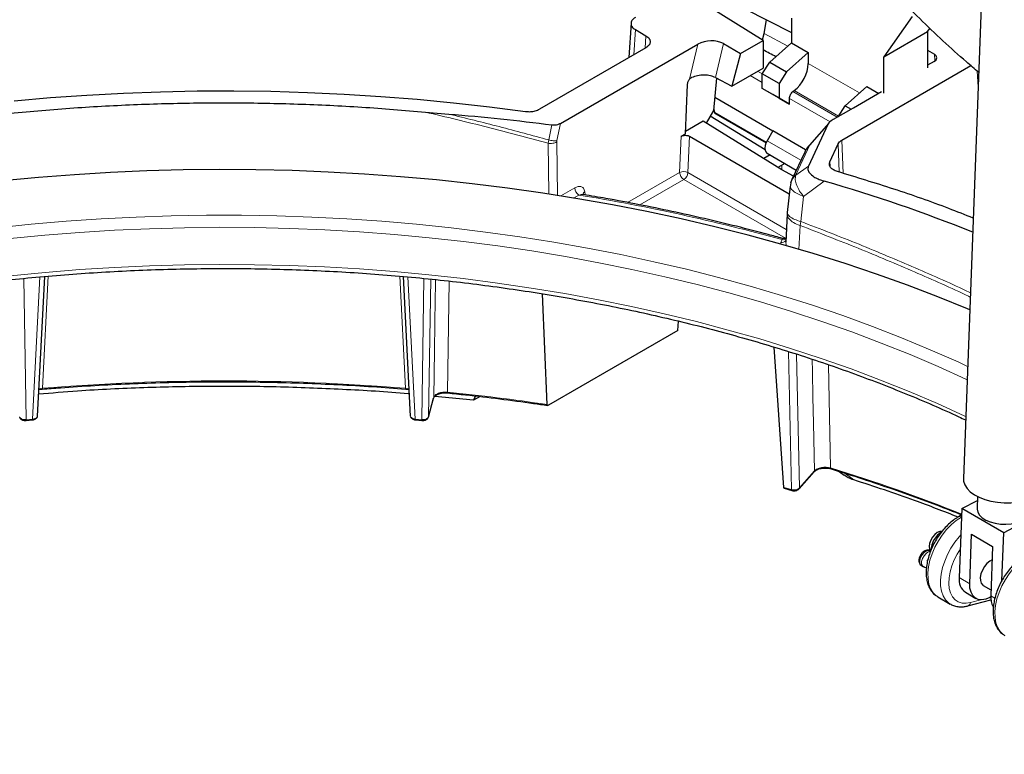
# Model space of a CAD drawing. Units: millimetres. Extents: x 0 to 420, y 0 to 381.
# Drawn here: x 336 to 369, y 127 to 152 of the extents above; entities that cross this region are included whole.
import ezdxf

# ---------------------------------------------------------------- set-up
doc = ezdxf.new("R2010")
doc.units = ezdxf.units.MM

msp = doc.modelspace()

# ---------------------------------------------------------------- linework, layer by layer
at = {"color": 7, "linetype": 'Continuous', "lineweight": 25}
for p, q in [((368.418701, 162.64296), (367.436174, 136.461494)), ((360.677978, 151.256633), (358.828315, 152.401695)), ((360.048091, 152.324301), (361.631633, 151.51918)), ((361.631633, 152.002436), (361.631633, 151.169017)), ((365.703075, 152.062414), (364.742903, 150.696262)), ((356.210368, 151.845636), (356.139719, 150.677523)), ((360.708757, 151.491), (360.787075, 151.948579)), ((366.227827, 151.553491), (366.308208, 151.667858)), ((356.355719, 151.619123), (356.709918, 151.414648)), ((360.653224, 151.271957), (360.708757, 151.491)), ((364.742903, 150.696262), (366.227827, 151.553491)), ((366.227827, 151.553491), (366.227827, 150.32868)), ((356.709918, 151.006692), (353.116711, 148.932378)), ((353.831482, 148.454554), (358.467621, 151.13094)), ((359.333179, 151.146323), (359.910038, 150.81331)), ((359.910038, 150.81331), (360.677978, 151.256633)), ((360.677978, 151.256633), (360.677978, 150.323314)), ((361.631633, 151.169017), (360.894493, 150.51539)), ((361.631633, 151.169017), (362.197319, 150.842454)), ((359.910038, 150.81331), (359.615864, 149.710169)), ((362.197319, 150.842454), (361.460178, 150.188827)), ((362.197319, 150.842454), (362.197319, 150.480228)), ((364.742903, 149.471451), (364.742903, 150.696262)), ((366.227827, 150.929785), (366.457155, 150.787817)), ((359.615864, 149.710169), (360.677978, 150.323314)), ((360.641684, 150.124485), (360.894493, 150.51539)), ((360.894493, 150.51539), (361.460178, 150.188827)), ((363.33242, 147.890561), (367.685232, 150.403386)), ((366.449885, 150.547389), (366.227827, 150.419198)), ((359.092295, 149.983984), (358.998005, 148.893605)), ((359.060934, 150.000385), (359.615864, 149.710169)), ((361.207369, 149.797921), (360.641684, 150.124485)), ((360.641684, 149.63456), (360.641684, 150.124485)), ((361.460178, 150.188827), (361.207369, 149.797921)), ((358.045029, 148.098316), (358.116645, 149.767788)), ((361.207369, 149.797921), (361.207369, 149.307997)), ((364.177218, 149.699482), (363.440077, 149.045856)), ((364.177218, 149.699482), (364.579163, 149.467444)), ((359.0363, 149.336451), (360.995237, 148.205581)), ((361.207369, 149.307997), (360.641684, 149.63456)), ((360.995237, 149.430392), (360.641684, 149.63456)), ((361.560923, 149.103829), (360.995237, 149.430392)), ((361.675827, 149.525153), (361.718662, 149.55845)), ((364.664503, 149.51671), (363.717754, 148.970164)), ((361.207369, 149.307997), (361.560923, 149.103829)), ((361.560923, 149.103829), (361.560923, 149.298408)), ((363.200538, 148.675468), (363.440077, 149.045856)), ((363.440077, 149.045856), (363.641107, 148.929804)), ((349.263245, 148.835312), (350.054485, 148.767659)), ((358.998005, 148.893605), (358.750629, 148.465138)), ((358.888068, 148.703188), (360.734742, 147.576162)), ((358.987369, 148.875183), (359.015185, 148.902932)), ((359.037583, 148.819332), (359.002806, 148.949132)), ((359.070533, 148.772457), (360.769645, 147.791581)), ((363.714387, 148.972107), (363.034945, 148.579873)), ((358.648524, 148.528348), (358.04862, 148.18203)), ((361.305682, 146.883394), (358.648524, 148.528348)), ((362.851979, 148.414889), (362.201276, 147.012972)), ((362.885351, 148.46397), (362.233774, 147.720048)), ((357.903499, 148.016613), (358.045029, 148.098316)), ((358.186106, 148.016874), (361.554777, 146.072182)), ((360.995237, 148.205581), (360.805213, 147.866102)), ((362.10664, 147.563981), (360.995237, 148.205581)), ((362.923241, 147.158321), (363.203089, 147.761244)), ((360.907284, 147.387958), (360.691686, 147.263497)), ((360.809457, 147.444433), (361.792572, 146.876892)), ((362.075209, 147.485825), (361.643883, 146.556548)), ((361.402339, 147.102169), (361.169454, 146.967727)), ((361.697649, 146.672386), (361.305682, 146.883394)), ((361.584656, 146.335285), (361.483407, 145.443726)), ((361.604315, 146.448975), (361.586749, 146.312636)), ((361.595988, 146.31534), (361.5933, 146.334588)), ((361.645755, 146.560509), (361.600927, 146.436134)), ((361.480472, 145.402317), (361.433166, 144.437635)), ((361.488268, 145.442615), (361.480517, 145.397256)), ((361.433795, 144.454135), (361.436138, 144.437675)), ((336.16787, 138.569675), (336.410299, 143.283568)), ((348.512282, 143.283368), (348.754699, 138.569726)), ((353.206872, 142.698872), (353.365257, 138.959166)), ((357.791393, 141.456772), (357.810744, 141.776716)), ((357.791393, 141.456772), (353.427816, 138.937733)), ((361.374205, 136.158803), (361.03856, 140.898084)), ((336.213687, 139.460567), (336.323477, 139.478561)), ((348.599112, 139.478554), (348.708885, 139.460552)), ((350.014317, 139.349108), (350.013756, 139.349273)), ((349.367225, 138.535187), (349.54343, 139.177429)), ((350.894591, 139.101127), (349.578647, 139.229261)), ((350.955226, 139.245899), (350.894591, 139.101127)), ((351.113186, 139.227319), (350.894591, 139.101127)), ((335.776873, 138.418975), (335.994908, 138.438911)), ((335.994908, 138.438911), (335.995567, 138.439149)), ((348.927664, 138.438911), (348.927005, 138.439149)), ((348.927664, 138.438911), (349.145698, 138.418975)), ((361.884566, 136.108583), (362.395934, 136.687958)), ((363.237434, 136.69908), (363.403271, 136.571027)), ((361.384355, 136.129756), (361.640737, 136.054344)), ((367.384119, 135.44496), (367.908736, 135.720981)), ((367.913656, 135.852093), (367.898273, 135.442178)), ((367.384119, 135.44496), (367.296505, 133.110307)), ((368.798333, 134.628552), (367.384119, 135.44496)), ((370.211161, 135.371894), (368.798333, 134.628552)), ((367.376012, 135.22893), (367.266531, 135.165729)), ((366.716249, 134.679627), (366.646806, 134.670158)), ((367.650059, 132.906205), (367.71264, 134.573814)), ((367.71264, 134.573814), (368.419747, 134.16561)), ((368.73774, 133.013936), (368.798333, 134.628552)), ((366.340952, 134.038132), (366.229218, 134.040642)), ((366.295814, 134.062156), (366.305311, 134.038933)), ((368.419747, 134.16561), (368.357165, 132.498001)), ((366.020514, 133.515954), (366.082032, 133.480441)), ((368.106493, 132.844852), (368.36459, 132.695855)), ((366.566588, 132.463683), (366.990852, 132.218761)), ((367.50296, 132.615929), (367.856513, 132.411827)), ((367.586019, 132.159053), (368.361569, 132.366555)), ((366.990852, 132.218761), (366.979799, 132.225321))]:
    msp.add_line(p, q, dxfattribs=at)
at = {"color": 8, "linetype": 'Continuous', "lineweight": 18}
for p, q in [((356.355719, 151.619123), (356.304524, 150.772663)), ((356.684352, 150.991933), (356.709918, 151.414648)), ((360.708757, 151.491), (361.503801, 151.055668)), ((358.189127, 149.946075), (358.467621, 151.13094)), ((359.333179, 151.146323), (359.060934, 150.000385)), ((366.470648, 150.560683), (366.457155, 150.787817)), ((362.197319, 150.480228), (363.929795, 149.480091)), ((360.641684, 149.829073), (360.23176, 150.065718)), ((360.641684, 150.122152), (360.4856, 150.212257)), ((367.93236, 149.683412), (367.899945, 150.219359)), ((363.174111, 148.660212), (361.675827, 149.525153)), ((361.718662, 149.55845), (363.213494, 148.695502)), ((362.930541, 148.507744), (361.560923, 149.298408)), ((360.779087, 147.813984), (359.037583, 148.819332)), ((353.540076, 148.403791), (353.429791, 147.895154)), ((353.831482, 148.454554), (353.704577, 147.872182)), ((362.851979, 148.414889), (362.247622, 147.72488)), ((357.8512, 146.797453), (357.903499, 148.016613)), ((358.133419, 146.788658), (358.186106, 148.016874)), ((353.410878, 147.779733), (353.429789, 147.895151)), ((353.435598, 146.061567), (353.410881, 147.779738)), ((353.699649, 147.825807), (353.704577, 147.872182)), ((353.699649, 147.825807), (353.72586, 146.018581)), ((361.946033, 147.207521), (360.805213, 147.866102)), ((362.247622, 147.72488), (361.778341, 146.713827)), ((362.247622, 147.72488), (362.113074, 147.552633)), ((363.203089, 147.761244), (363.239191, 146.807689)), ((363.33242, 147.890561), (363.37502, 146.765361)), ((361.305473, 147.046249), (361.305298, 146.883631)), ((362.201276, 147.012972), (361.772706, 146.698511)), ((362.923241, 147.158321), (362.933286, 147.002846)), ((356.089678, 145.780547), (357.8512, 146.797453)), ((358.133419, 146.788658), (361.454441, 144.871472)), ((361.772706, 146.698511), (361.778341, 146.713827)), ((356.508668, 145.701634), (357.992535, 146.558253)), ((361.430052, 144.573817), (357.992535, 146.558253)), ((362.737421, 146.502385), (362.040285, 145.980338)), ((353.838454, 146.002034), (354.308293, 146.273266)), ((354.272007, 145.931528), (354.449628, 146.034067)), ((354.645311, 146.147493), (354.656343, 146.03791)), ((362.040285, 145.980338), (361.944371, 145.138563)), ((361.916985, 145.004455), (361.877516, 144.189491)), ((361.944371, 145.138563), (361.916986, 145.004455)), ((361.257257, 144.369152), (361.267376, 144.43343)), ((361.310959, 144.527329), (361.267376, 144.43343)), ((361.436138, 144.437675), (361.44863, 144.349898)), ((361.44863, 144.349898), (361.440632, 144.316037)), ((361.44863, 144.349898), (361.464427, 144.309145)), ((335.782056, 138.447509), (335.706027, 143.219403)), ((336.00009, 138.467445), (336.247012, 143.268691)), ((336.327792, 139.506963), (336.524262, 143.293951)), ((348.59478, 139.506963), (348.398332, 143.293489)), ((348.922481, 138.467445), (348.67555, 143.268867)), ((349.140515, 138.447509), (349.21653, 143.218483)), ((349.369064, 138.547421), (349.443106, 143.194577)), ((350.069402, 143.128498), (350.008623, 139.377691)), ((361.627131, 136.084406), (361.527196, 140.747646)), ((361.895844, 136.138852), (361.798911, 140.662038)), ((362.950669, 136.814198), (362.875973, 140.303335)), ((336.327792, 139.506963), (336.214879, 139.483728)), ((348.707692, 139.48375), (348.59478, 139.506963)), ((349.545269, 139.189663), (349.369064, 138.547421)), ((349.54343, 139.177429), (349.545269, 139.189663)), ((336.00009, 138.467445), (335.782056, 138.447509)), ((349.140515, 138.447509), (348.922481, 138.467445)), ((362.407211, 136.718227), (361.895844, 136.138852)), ((363.447393, 136.633701), (363.730336, 136.413047)), ((361.627131, 136.084406), (361.374205, 136.158803)), ((367.373418, 135.159807), (367.366523, 135.155827)), ((367.373126, 135.152016), (367.366523, 135.155827)), ((366.260018, 134.031815), (366.321537, 133.996302)), ((366.260018, 134.031815), (366.337796, 134.030068)), ((366.224229, 133.67449), (366.205467, 133.68532)), ((367.296505, 133.110307), (367.650059, 132.906205)), ((367.675747, 132.270617), (368.029003, 132.365132)), ((368.326356, 132.44469), (368.356513, 132.452759)), ((368.357165, 132.498001), (368.498658, 132.416319))]:
    msp.add_line(p, q, dxfattribs=at)
at = {"color": 7, "linetype": 'Continuous', "lineweight": 25, "flags": 128}
for points in [[(335.371898, 149.217728), (336.601008, 149.324418), (337.834892, 149.410816), (339.072545, 149.476851), (340.312957, 149.52247), (341.55512, 149.547635), (342.79802, 149.552326), (344.040647, 149.53654), (345.281987, 149.500289), (346.521029, 149.443602), (347.756764, 149.366526), (348.988186, 149.269124), (350.214292, 149.151475), (351.434082, 149.013674), (352.646564, 148.855835)], [(360.805213, 147.866102), (360.766619, 147.783827), (360.741896, 147.700485), (360.732544, 147.621133), (360.73913, 147.550586), (360.761254, 147.493123), (360.797575, 147.452231), (360.809457, 147.444433)], [(367.649811, 142.154315), (367.569647, 142.187969), (366.566452, 142.595548), (365.543417, 142.986347), (364.501383, 143.360043), (363.441209, 143.716329), (362.363766, 144.054911), (361.269943, 144.375511), (360.160638, 144.677865), (359.036765, 144.961725), (357.899249, 145.226856), (356.749027, 145.47304), (355.587045, 145.700075), (354.414259, 145.907773), (353.231635, 146.095964), (352.040146, 146.264494), (350.840773, 146.413222), (349.634503, 146.542028), (348.422328, 146.650804), (347.205248, 146.739461), (345.984262, 146.807927), (344.760377, 146.856144), (343.5346, 146.884074), (342.307939, 146.891693), (341.081405, 146.878995), (339.856006, 146.84599), (338.632752, 146.792707), (337.412648, 146.719187), (336.196701, 146.625492), (334.985909, 146.5117)], [(367.436174, 136.461494), (367.443031, 136.367369), (367.483732, 136.244108), (367.559436, 136.125119), (367.66818, 136.013481), (367.80715, 135.912087), (367.972745, 135.823562), (368.160677, 135.7502), (368.366079, 135.6939), (368.58363, 135.656121), (368.807696, 135.637841), (369.032475, 135.639533), (369.252144, 135.661153), (369.461014, 135.702143), (369.653675, 135.761439), (369.825138, 135.837507)], [(367.898273, 135.442178), (367.898381, 135.419096), (367.921465, 135.318885), (367.980419, 135.22234), (368.072831, 135.133413), (368.194916, 135.055745), (368.341677, 134.992516), (368.507106, 134.946314), (368.684428, 134.919032), (368.866386, 134.911785), (369.045529, 134.924871), (369.214524, 134.957754), (369.366451, 135.009087), (369.495091, 135.076769), (369.595177, 135.15803), (369.662613, 135.249542), (369.694636, 135.347558), (369.697007, 135.374676)], [(366.646806, 134.670158), (366.633838, 134.66796), (366.549815, 134.634822), (366.465792, 134.570949), (366.389994, 134.482593), (366.32984, 134.378404), (366.291219, 134.26858), (366.277911, 134.163871), (366.291219, 134.074527), (366.295814, 134.062156)], [(368.402622, 133.709295), (368.323877, 133.665591), (368.230105, 133.586226), (368.145704, 133.483993), (368.076936, 133.366473), (368.028899, 133.242383), (368.005157, 133.120924), (368.00747, 133.011106), (368.035668, 132.921073), (368.087658, 132.857503), (368.106493, 132.844852)], [(368.356473, 132.461335), (368.325182, 132.444071), (368.187969, 132.387583), (368.057231, 132.365309), (367.937993, 132.378103), (367.834837, 132.425476), (367.751727, 132.505606), (367.691857, 132.615414), (367.657528, 132.750679), (367.650059, 132.906205)]]:
    msp.add_lwpolyline(points, dxfattribs=at)
at = {"color": 8, "linetype": 'Continuous', "lineweight": 18, "flags": 128}
for points in [[(367.578252, 140.247478), (367.258846, 140.394143), (366.314401, 140.810367), (365.349005, 141.210252), (364.363507, 141.593446), (363.358771, 141.959613), (362.33568, 142.30843), (361.295133, 142.639593), (360.238044, 142.95281), (359.165341, 143.247806), (358.077966, 143.524321), (356.976875, 143.782113), (355.863034, 144.020956), (354.737423, 144.24064), (353.601029, 144.440971), (352.45485, 144.621774), (351.299894, 144.78289), (350.137174, 144.924177), (348.967713, 145.045512), (347.792537, 145.146788), (346.612678, 145.227915), (345.429173, 145.288823), (344.243062, 145.329458), (343.055385, 145.349785), (341.867187, 145.349785), (340.67951, 145.329458), (339.493398, 145.288823), (338.309893, 145.227915), (337.130035, 145.146788), (335.954858, 145.045512), (334.785397, 144.924177)], [(367.561325, 139.796411), (367.518847, 139.816317), (366.587368, 140.239095), (365.634498, 140.645676), (364.661081, 141.035698), (363.66798, 141.408816), (362.656075, 141.7647), (361.626265, 142.103033), (360.579461, 142.423515), (359.516593, 142.725863), (358.438602, 143.009809), (357.346444, 143.2751), (356.241088, 143.521501), (355.123514, 143.748794), (353.994713, 143.956778), (352.855685, 144.145268), (351.707441, 144.314096), (350.550999, 144.463114), (349.387384, 144.592188), (348.217627, 144.701205), (347.042767, 144.790068), (345.863844, 144.858698), (344.681904, 144.907035), (343.497996, 144.935034), (342.313168, 144.942673), (341.128471, 144.929943), (339.944957, 144.896856), (338.763673, 144.843441), (337.585668, 144.769747), (336.411986, 144.675837), (335.243668, 144.561796)], [(367.514719, 138.554499), (367.485862, 138.568015), (366.55561, 138.990237), (365.603994, 139.396282), (364.631858, 139.785791), (363.640064, 140.158418), (362.629492, 140.513833), (361.601037, 140.851721), (360.555611, 141.171781), (359.494142, 141.473731), (358.41757, 141.757303), (357.32685, 142.022245), (356.222949, 142.268322), (355.106846, 142.495316), (353.979531, 142.703026), (352.842002, 142.891267), (351.69527, 143.059873), (350.54035, 143.208695), (349.378266, 143.3376), (348.21005, 143.446473), (347.036736, 143.535219), (345.859365, 143.603759), (344.678981, 143.652032), (343.496631, 143.679994), (342.313363, 143.687623), (341.130226, 143.674909), (339.948269, 143.641866), (338.768541, 143.588522), (337.592086, 143.514924), (336.419949, 143.421138), (335.253169, 143.307247)], [(349.545269, 139.189663), (349.570764, 140.798608), (349.584637, 141.674642), (349.59814, 142.527893), (349.605349, 142.982767), (349.606597, 143.0613), (349.608441, 143.177133)], [(362.407211, 136.718227), (362.372269, 138.328037), (362.353217, 139.204544), (362.334633, 140.058259), (362.325291, 140.48884)], [(361.640737, 136.054344), (361.638775, 136.055131), (361.634258, 136.058976), (361.630738, 136.065295), (361.628335, 136.073869), (361.627131, 136.084406)], [(367.366523, 135.155827), (367.195714, 135.042246), (367.028821, 134.901318), (366.86967, 134.736274), (366.721909, 134.550898), (366.588926, 134.349439), (366.473769, 134.136516), (366.379078, 133.91701), (366.307024, 133.695953), (366.25926, 133.478413), (366.236879, 133.269377), (366.240395, 133.073637), (366.269727, 132.89568), (366.324204, 132.739587), (366.402575, 132.608935), (366.503045, 132.506719), (366.566588, 132.463683)], [(366.979799, 132.225321), (366.927309, 132.261797), (366.826839, 132.364012), (366.748468, 132.494664), (366.693991, 132.650758), (366.664659, 132.828715), (366.661143, 133.024455), (366.683524, 133.233491), (366.731288, 133.451031), (366.803342, 133.672087), (366.898033, 133.891593), (367.01319, 134.104517), (367.146173, 134.305975), (367.293934, 134.491352), (367.350681, 134.553935)], [(366.020514, 133.515954), (365.991659, 133.54116), (365.963992, 133.606907), (365.963992, 133.69465), (365.991659, 133.792342), (366.043196, 133.886569), (366.111525, 133.964394), (366.187266, 134.015132), (366.260018, 134.031815)], [(367.333161, 134.087074), (367.222151, 133.909441), (367.121338, 133.71046), (367.041232, 133.506687), (366.98388, 133.303325), (366.950745, 133.105568), (366.942674, 132.918466), (366.959873, 132.746796), (367.001903, 132.594944), (367.06769, 132.466787), (367.155555, 132.365597), (367.263254, 132.293959), (367.388035, 132.253702), (367.526714, 132.245855), (367.675747, 132.270617)], [(366.321537, 133.996302), (366.248784, 133.979618), (366.173044, 133.928881), (366.104714, 133.851056), (366.053178, 133.756828), (366.02551, 133.659137), (366.02551, 133.571393), (366.053178, 133.505646), (366.082652, 133.480086)], [(369.629265, 133.849574), (369.458456, 133.735993), (369.291563, 133.595065), (369.132412, 133.430021), (368.984651, 133.244645), (368.851667, 133.043186), (368.73651, 132.830263), (368.64182, 132.610757), (368.569766, 132.3897), (368.522001, 132.17216), (368.49962, 131.963124), (368.503137, 131.767384), (368.532469, 131.589427), (368.586946, 131.433334), (368.665317, 131.302682), (368.765787, 131.200466), (368.82933, 131.157431)]]:
    msp.add_lwpolyline(points, dxfattribs=at)
at = {"color": 7, "linetype": 'Continuous', "lineweight": 25}
for centre, radius, start, end in [((360.949067, 150.543248), 1.249841, 308.0067153, 357.1098027), ((348.26982, 96.294557), 52.250717, 68.1122852, 73.9254361), ((367.09171, 134.00799), 0.754622, 122.2649029, 177.7052305), ((367.805382, 133.03252), 0.514788, 171.3089721, 234.0223513), ((369.000217, 132.444784), 0.64525, 175.2691814, 209.6619607)]:
    msp.add_arc(centre, radius, start, end, dxfattribs=at)
at = {"color": 8, "linetype": 'Continuous', "lineweight": 18}
for centre, radius, start, end in [((362.2457, 147.708129), 0.016861, 83.45381, 135.014284), ((357.982458, 146.476944), 0.346344, 64.15947, 112.2706549), ((358.159382, 146.818192), 0.308879, 183.8499398, 237.3049026), ((357.824191, 146.819463), 0.310758, 302.8008629, 354.3110006), ((354.616475, 146.294006), 0.308879, 183.8499405, 237.3049009), ((343.749397, 80.931909), 65.975646, 74.56277124, 80.66628098), ((361.304362, 144.600423), 0.171039, 257.5115123, 321.1289659), ((342.461286, 64.302748), 75.453919, 85.33739952, 94.66260048), ((348.641243, 139.499917), 0.046995, 171.3763766, 207.1442071), ((350.053934, 139.371202), 0.045773, 171.8498194, 208.6243707), ((342.733642, 67.361544), 72.382669, 81.55380034, 84.23162071), ((335.94956, 138.461013), 0.050938, 334.5811653, 7.253861), ((348.973012, 138.461013), 0.050938, 172.7461065, 205.4189104), ((349.183153, 138.440516), 0.043207, 170.6861669, 209.9038308), ((362.360268, 136.718481), 0.046944, 319.4430964, 359.6905569), ((346.571729, 83.138394), 56.119174, 68.2389939, 73.0306585), ((367.308481, 135.079508), 0.095883, 52.7463892, 115.9585858), ((366.227632, 133.976951), 0.06371, 59.4470818, 89.0112753), ((367.542189, 132.286167), 0.13446, 289.0379496, 353.3588327)]:
    msp.add_arc(centre, radius, start, end, dxfattribs=at)
at = {"color": 7, "linetype": 'Continuous', "lineweight": 25}
for centre, major_axis, ratio, start_param, end_param in [((358.886754, 150.882757), (0.615718, 0.033496), 0.58196242, 0.728571445, 2.287431157), ((350.702787, 154.691586), (20.426982, -10.366007), 0.057241854, 1.065880619, 1.08989274), ((366.237374, 150.669781), (0.300353, -0.000011), 0.576609085, 5.498416232, 7.033129765), ((363.186025, 148.503709), (0.339112, 0.148093), 0.36803971, 1.866887968, 2.747502908)]:
    msp.add_ellipse(centre, major_axis=major_axis, ratio=ratio, start_param=start_param, end_param=end_param, dxfattribs=at)
for points, knots in [([(367.950836, 150.175742), (367.813063, 150.293099), (367.140864, 150.86569), (366.223087, 151.719211), (365.457805, 152.488945), (365.207508, 152.740699)], [0, 0, 0, 0, 0.147834225, 0.721286175, 1, 1, 1, 1]), ([(356.355719, 152.027078), (356.330868, 152.011245), (356.282959, 151.980722), (356.222617, 151.912609), (356.200851, 151.8231), (356.222619, 151.733599), (356.282945, 151.665481), (356.330859, 151.634959), (356.355719, 151.619123)], [0, 0, 0, 0, 0.141018399, 0.271859545, 0.499999174, 0.728138804, 0.858943871, 1, 1, 1, 1]), ([(356.709918, 151.414648), (356.734769, 151.398815), (356.782678, 151.368291), (356.84302, 151.300178), (356.864787, 151.21067), (356.843018, 151.121169), (356.782692, 151.053051), (356.734778, 151.022529), (356.709918, 151.006692)], [0, 0, 0, 0, 0.141018399, 0.271859545, 0.499999174, 0.728138804, 0.858943871, 1, 1, 1, 1]), ([(358.189401, 149.945649), (358.203768, 149.960596), (358.224255, 149.98191), (358.248373, 149.994104), (358.255578, 149.997746)], [0, 0, 0, 0, 0.701276862, 1, 1, 1, 1]), ([(359.060934, 150.000385), (359.005883, 150.023287), (358.894143, 150.069772), (358.677216, 150.08969), (358.451754, 150.06937), (358.321552, 150.02296), (358.255733, 149.999499)], [0, 0, 0, 0, 0.237620105, 0.482307791, 0.738298723, 1, 1, 1, 1]), ([(358.116645, 149.767788), (358.11825, 149.783992), (358.12142, 149.815999), (358.139672, 149.865445), (358.161691, 149.910006), (358.18045, 149.934668), (358.189127, 149.946075)], [0, 0, 0, 0, 0.269602647, 0.532511472, 0.78376861, 1, 1, 1, 1]), ([(352.646564, 148.855835), (352.7023, 148.851444), (352.813772, 148.842662), (352.983113, 148.869697), (353.071751, 148.911284), (353.116711, 148.932378)], [0, 0, 0, 0, 0.330106363, 0.660209651, 1, 1, 1, 1]), ([(359.071547, 148.774091), (359.065119, 148.777705), (359.049178, 148.786666), (359.041917, 148.807124), (359.037583, 148.819332)], [0, 0, 0, 0, 0.40323538, 1, 1, 1, 1]), ([(353.540076, 148.403791), (353.574125, 148.401453), (353.642172, 148.396781), (353.746825, 148.414589), (353.802402, 148.440827), (353.831481, 148.454555)], [0, 0, 0, 0, 0.323183174, 0.645876133, 1, 1, 1, 1]), ([(357.903499, 148.016613), (357.914469, 148.022352), (357.935621, 148.033419), (357.982785, 148.047395), (358.044775, 148.05252), (358.106796, 148.047568), (358.153996, 148.033671), (358.175135, 148.022614), (358.186106, 148.016874)], [0, 0, 0, 0, 0.141045064, 0.271978745, 0.500191941, 0.72824413, 0.858951927, 1, 1, 1, 1]), ([(362.234182, 147.720491), (362.210689, 147.692821), (362.166648, 147.640952), (362.129873, 147.580902), (362.112716, 147.552887)], [0, 0, 0, 0, 0.533458603, 1, 1, 1, 1]), ([(362.113074, 147.552633), (362.1105, 147.549446), (362.093614, 147.528539), (362.085324, 147.504643), (362.078298, 147.484389)], [0, 0, 0, 0, 0.1524366743, 1, 1, 1, 1]), ([(362.201276, 147.012972), (362.190672, 146.973611), (362.169495, 146.89501), (362.236392, 146.765994), (362.363874, 146.658763), (362.526722, 146.574664), (362.648734, 146.528848), (362.721241, 146.507213), (362.737421, 146.502385)], [0, 0, 0, 0, 0.183438375, 0.366319875, 0.610364382, 0.780575562, 0.951035382, 1, 1, 1, 1]), ([(363.179748, 146.826213), (363.131892, 146.8438), (363.035782, 146.87912), (362.941632, 146.963562), (362.895301, 147.060573), (362.913951, 147.125818), (362.923241, 147.158321)], [0, 0, 0, 0, 0.248297838, 0.49865523, 0.750247792, 1, 1, 1, 1]), ([(367.766088, 145.252754), (367.492536, 145.362521), (366.625013, 145.710628), (365.098994, 146.241654), (363.819497, 146.63136), (363.179748, 146.826213)], [0, 0, 0, 0, 0.187172878, 0.593586439, 1, 1, 1, 1]), ([(354.611134, 146.046636), (354.604244, 146.050809), (354.593156, 146.057526), (354.591769, 146.052979), (354.591244, 146.051258)], [0, 0, 0, 0, 0.621279243, 1, 1, 1, 1]), ([(361.320241, 144.568622), (361.161917, 144.612141), (360.649718, 144.752931), (359.773687, 144.978669), (358.688307, 145.239694), (357.591027, 145.48355), (356.482682, 145.709871), (355.487751, 145.897431), (354.859547, 146.003671), (354.607364, 146.046319)], [0, 0, 0, 0, 0.073130811, 0.236587186, 0.400042554, 0.563493713, 0.726940906, 0.890384397, 1, 1, 1, 1]), ([(361.430052, 144.573817), (361.415902, 144.569071), (361.383218, 144.558109), (361.341427, 144.565499), (361.317727, 144.56969)], [0, 0, 0, 0, 0.432916178, 1, 1, 1, 1]), ([(302.778391, 121.932599), (302.795792, 122.109452), (302.834211, 122.499905), (302.931567, 123.102527), (303.062905, 123.740055), (303.226422, 124.375129), (303.420827, 125.007263), (303.646248, 125.63594), (303.902401, 126.260665), (304.189086, 126.88095), (304.50605, 127.496314), (304.853033, 128.106288), (305.229751, 128.710406), (305.635904, 129.30821), (306.071171, 129.899246), (306.535213, 130.483066), (307.027671, 131.059223), (307.548168, 131.627274), (308.096305, 132.186782), (308.67166, 132.73731), (309.273795, 133.278429), (309.902245, 133.809712), (310.556528, 134.330739), (311.236138, 134.841093), (311.94055, 135.340367), (312.669215, 135.828158), (313.421566, 136.304074), (314.197013, 136.767727), (314.994947, 137.21874), (315.814742, 137.656748), (316.655753, 138.081394), (317.517316, 138.492331), (318.398751, 138.889223), (319.299361, 139.271747), (320.218432, 139.639589), (321.155234, 139.992449), (322.109026, 140.330038), (323.079047, 140.652079), (324.064527, 140.958309), (325.064682, 141.248477), (326.078715, 141.522347), (327.105818, 141.779693), (328.145174, 142.020305), (329.195953, 142.243987), (330.257318, 142.450556), (331.328422, 142.639842), (332.408412, 142.811692), (333.496424, 142.965964), (334.591593, 143.102534), (335.693043, 143.221288), (336.799896, 143.322131), (337.911269, 143.404979), (339.026275, 143.469766), (340.144025, 143.516438), (341.263625, 143.544958), (342.384183, 143.555301), (343.504805, 143.54746), (344.624594, 143.52144), (345.742659, 143.477263), (346.858105, 143.414965), (347.970043, 143.334596), (349.077585, 143.236223), (350.179848, 143.119925), (351.275951, 142.985797), (352.365021, 142.833949), (353.446187, 142.664504), (354.518588, 142.477602), (355.581367, 142.273394), (356.633677, 142.052047), (357.674678, 141.813744), (358.70354, 141.558677), (359.719442, 141.287057), (360.721574, 140.999106), (361.70914, 140.695061), (362.681342, 140.375163), (363.637446, 140.039703), (364.576546, 139.688856), (365.498431, 139.323282), (366.400374, 138.941891), (367.071076, 138.646279), (367.434434, 138.473417), (367.510321, 138.437314)], [0, 0, 0, 0, 0.010674359, 0.023566743, 0.036454696, 0.049336947, 0.062212482, 0.075080571, 0.087940766, 0.100792893, 0.113637015, 0.126473398, 0.139302469, 0.15212477, 0.16494092, 0.177751584, 0.190557434, 0.203359137, 0.216157329, 0.228952605, 0.241745513, 0.25453655, 0.267326155, 0.280114718, 0.292902574, 0.305690014, 0.318477281, 0.331264537, 0.344051943, 0.356839645, 0.369627762, 0.382416388, 0.395205592, 0.407995427, 0.420785927, 0.433577115, 0.446369, 0.459161581, 0.471954851, 0.484748793, 0.497543387, 0.510338607, 0.523134423, 0.535930802, 0.54872771, 0.561525108, 0.574322959, 0.587121221, 0.599919854, 0.612718816, 0.625518064, 0.638317555, 0.651117247, 0.663917095, 0.676717056, 0.689517086, 0.702317141, 0.715117171, 0.727917124, 0.740716955, 0.753516621, 0.766316076, 0.779115279, 0.791914183, 0.804712747, 0.817510927, 0.83030868, 0.843105964, 0.855902738, 0.868698962, 0.881494597, 0.894289606, 0.907083956, 0.919877615, 0.932670555, 0.945462754, 0.958254194, 0.971044864, 0.983834761, 0.996623893, 1, 1, 1, 1]), ([(336.323135, 139.478475), (336.527365, 139.494663), (337.119732, 139.541615), (338.103384, 139.60553), (339.274452, 139.664212), (340.447896, 139.704474), (341.622778, 139.726596), (342.798274, 139.730485), (343.973519, 139.716131), (345.147694, 139.683653), (346.319843, 139.632646), (347.471111, 139.565821), (348.229439, 139.507118), (348.599437, 139.478475)], [0, 0, 0, 0, 0.050211651, 0.145638632, 0.241067933, 0.336497467, 0.431927161, 0.527356944, 0.622786742, 0.718216464, 0.813646032, 0.909075374, 1, 1, 1, 1]), ([(348.716462, 139.313212), (348.706399, 139.314194), (347.960263, 139.386983), (346.462236, 139.472202), (344.228322, 139.562866), (341.987473, 139.580786), (339.749144, 139.5322), (337.818899, 139.442442), (336.642966, 139.342699), (336.205718, 139.305612)], [0, 0, 0, 0, 0.00243903, 0.180832058, 0.359225086, 0.537618114, 0.716011141, 0.894404169, 1, 1, 1, 1]), ([(349.536235, 139.161825), (349.549375, 139.190189), (349.57582, 139.24727), (349.690196, 139.314791), (349.817226, 139.346876), (349.928933, 139.355069), (349.98553, 139.351163), (350.013918, 139.349203)], [0, 0, 0, 0, 0.24490404, 0.49284933, 0.744088602, 0.871641535, 1, 1, 1, 1]), ([(350.014327, 139.349107), (350.217225, 139.328075), (350.805729, 139.267072), (351.775328, 139.152196), (352.696767, 139.02969), (353.233269, 138.950721), (353.39015, 138.927629)], [0, 0, 0, 0, 0.179006479, 0.519204901, 0.859408706, 1, 1, 1, 1]), ([(353.427816, 138.937733), (353.418161, 138.933325), (353.400208, 138.925129), (353.380226, 138.929006), (353.368152, 138.940622), (353.366225, 138.952969), (353.365257, 138.959166)], [0, 0, 0, 0, 0.320032053, 0.595050571, 0.796724697, 1, 1, 1, 1]), ([(335.562463, 138.519701), (335.565709, 138.511815), (335.57217, 138.496117), (335.590582, 138.474666), (335.614347, 138.45586), (335.642987, 138.440408), (335.675057, 138.428729), (335.709136, 138.421216), (335.743905, 138.417611), (335.766381, 138.418678), (335.777524, 138.419207)], [0, 0, 0, 0, 0.130433022, 0.259631826, 0.387358414, 0.513506675, 0.637935478, 0.760545076, 0.881285902, 1, 1, 1, 1]), ([(335.995558, 138.439143), (336.015418, 138.442898), (336.056231, 138.450614), (336.110984, 138.481523), (336.152973, 138.523483), (336.162536, 138.556408), (336.167348, 138.572976)], [0, 0, 0, 0, 0.235443575, 0.483845257, 0.740274396, 1, 1, 1, 1]), ([(348.765301, 138.547506), (348.767847, 138.539684), (348.775674, 138.515634), (348.812091, 138.481621), (348.866257, 138.45058), (348.907123, 138.442887), (348.927013, 138.439143)], [0, 0, 0, 0, 0.143125536, 0.440072563, 0.727479791, 1, 1, 1, 1]), ([(349.145047, 138.419207), (349.156191, 138.418678), (349.178677, 138.417611), (349.213465, 138.421221), (349.247562, 138.428741), (349.279632, 138.440428), (349.308257, 138.455881), (349.332003, 138.474679), (349.350403, 138.496123), (349.356863, 138.511816), (349.36011, 138.519702)], [0, 0, 0, 0, 0.118726488, 0.23956075, 0.362260971, 0.486723743, 0.61281813, 0.740442807, 0.869561493, 1, 1, 1, 1]), ([(349.359396, 138.520166), (349.360468, 138.521275), (349.367561, 138.528606), (349.368374, 138.538783), (349.369064, 138.547421)], [0, 0, 0, 0, 0.151165343, 1, 1, 1, 1]), ([(362.390388, 136.682153), (362.419775, 136.708528), (362.46402, 136.748237), (362.555878, 136.784071), (362.632593, 136.803357), (362.715629, 136.813475), (362.80096, 136.813798), (362.885908, 136.804923), (362.938046, 136.791104), (362.964148, 136.784185)], [0, 0, 0, 0, 0.246222297, 0.370710871, 0.495700583, 0.621170396, 0.747082055, 0.873379739, 1, 1, 1, 1]), ([(362.964588, 136.784042), (363.146244, 136.727852), (363.673122, 136.564877), (364.533787, 136.282979), (365.540193, 135.932915), (366.48941, 135.58407), (367.094285, 135.34465), (367.376168, 135.233076)], [0, 0, 0, 0, 0.1196204279, 0.3469488317, 0.574279065, 0.8016061945, 1, 1, 1, 1]), ([(363.730336, 136.413047), (363.666324, 136.435377), (363.542984, 136.478402), (363.448945, 136.541372), (363.403712, 136.571661)], [0, 0, 0, 0, 0.518991367, 1, 1, 1, 1]), ([(367.261936, 135.153004), (366.773513, 135.344302), (365.627477, 135.793167), (364.422037, 136.187038), (363.730336, 136.413047)], [0, 0, 0, 0, 0.426183891, 1, 1, 1, 1]), ([(361.383482, 136.126603), (361.383, 136.126587), (361.381448, 136.126538), (361.379257, 136.129856), (361.376084, 136.138955), (361.374976, 136.150658), (361.374205, 136.158803)], [0, 0, 0, 0, 0.091962902, 0.296353954, 0.5102527, 1, 1, 1, 1]), ([(361.638073, 136.055212), (361.648337, 136.052587), (361.668957, 136.047314), (361.703153, 136.044153), (361.738293, 136.044749), (361.784665, 136.051156), (361.84012, 136.068948), (361.867689, 136.09339), (361.881571, 136.105697)], [0, 0, 0, 0, 0.121830918, 0.244729604, 0.368665931, 0.493591481, 0.745023488, 1, 1, 1, 1]), ([(367.266531, 135.165729), (367.23675, 135.147719), (367.151425, 135.096119), (367.014074, 134.991386), (366.858957, 134.846564), (366.714091, 134.682222), (366.581949, 134.502151), (366.464866, 134.309699), (366.364969, 134.108485), (366.284177, 133.902154), (366.224186, 133.694354), (366.186492, 133.48864), (366.172465, 133.288504), (366.183367, 133.097527), (366.220319, 132.919955), (366.28333, 132.760136), (366.37202, 132.624734), (366.467484, 132.525007), (366.539329, 132.483656), (366.567049, 132.467702)], [0, 0, 0, 0, 0.033395225, 0.095678838, 0.157813546, 0.219771927, 0.28157845, 0.343307109, 0.405050846, 0.466886059, 0.528908201, 0.591219467, 0.653901256, 0.716963806, 0.780173074, 0.842823366, 0.903968763, 0.962948908, 1, 1, 1, 1]), ([(366.228917, 134.037343), (366.218421, 134.03831), (366.185728, 134.041322), (366.136841, 134.022357), (366.087216, 133.99289), (366.044271, 133.955257), (366.009571, 133.914784), (365.990731, 133.884247), (365.983341, 133.872268)], [0, 0, 0, 0, 0.107734423, 0.3355577, 0.515911153, 0.677197349, 0.873371082, 1, 1, 1, 1]), ([(365.983341, 133.872268), (365.968601, 133.842518), (365.948145, 133.801233), (365.93361, 133.738565), (365.928703, 133.687281), (365.935328, 133.628628), (365.958362, 133.573688), (365.988946, 133.532801), (366.015228, 133.521637), (366.022118, 133.51871)], [0, 0, 0, 0, 0.229941991, 0.319092779, 0.465843883, 0.615455452, 0.774554485, 0.940900575, 1, 1, 1, 1]), ([(369.529273, 133.859476), (369.499492, 133.841466), (369.414167, 133.789866), (369.276816, 133.685133), (369.121698, 133.540311), (368.976832, 133.375969), (368.844691, 133.195898), (368.727608, 133.003446), (368.627711, 132.802232), (368.546918, 132.595901), (368.486928, 132.388101), (368.449234, 132.182387), (368.435206, 131.982251), (368.446109, 131.791274), (368.48306, 131.613703), (368.546072, 131.453883), (368.634762, 131.318481), (368.730225, 131.218755), (368.802071, 131.177403), (368.829791, 131.161449)], [0, 0, 0, 0, 0.0333952254, 0.0956788377, 0.157813546, 0.2197719268, 0.2815784499, 0.3433071095, 0.4050508463, 0.4668860592, 0.5289082015, 0.5912194671, 0.6539012562, 0.7169638064, 0.7801730738, 0.8428233656, 0.9039687633, 0.9629489076, 1, 1, 1, 1]), ([(366.084243, 133.482904), (366.097769, 133.474983), (366.129762, 133.456246), (366.166962, 133.458827), (366.188435, 133.460317)], [0, 0, 0, 0, 0.422765731, 1, 1, 1, 1]), ([(366.979093, 132.230426), (366.997437, 132.218174), (367.056024, 132.17904), (367.171146, 132.142799), (367.318047, 132.122147), (367.457856, 132.129344), (367.547915, 132.15022), (367.586019, 132.159053)], [0, 0, 0, 0, 0.107959805, 0.344818783, 0.581602626, 0.822976295, 1, 1, 1, 1])]:
    msp.add_open_spline(points, degree=3, knots=knots, dxfattribs=at)
for points in [[(361.560923, 149.298408), (361.562561, 149.318182), (361.565837, 149.357728), (361.591422, 149.421966), (361.628703, 149.481784), (361.660119, 149.510697), (361.675827, 149.525153)], [(309.605147, 108.533148), (309.149597, 108.856764), (308.238497, 109.503996), (306.981843, 110.523833), (305.80986, 111.576261), (304.733191, 112.662285), (303.75254, 113.778137), (302.870962, 114.921232), (302.090565, 116.088574), (301.413382, 117.2772), (300.841134, 118.484065), (300.375287, 119.706085), (300.017032, 120.940136), (299.767284, 122.183064), (299.626681, 123.43169), (299.595584, 124.682823), (299.674071, 125.933263), (299.861942, 127.179816), (300.158717, 128.419293), (300.563637, 129.648526), (301.075667, 130.864372), (301.693498, 132.063724), (302.41555, 133.243515), (303.239978, 134.400729), (304.164673, 135.532408), (305.187273, 136.635658), (306.305162, 137.707659), (307.515483, 138.745672), (308.815141, 139.747041), (310.200815, 140.709207), (311.668962, 141.62971), (313.215828, 142.506197), (314.837459, 143.336428), (316.529709, 144.118279), (318.288253, 144.849753), (320.108594, 145.528979), (321.986078, 146.15422), (323.915907, 146.723879), (325.893147, 147.236499), (327.912743, 147.690769), (329.969531, 148.085529), (332.058254, 148.419768), (334.173572, 148.692634), (336.310076, 148.903422), (338.462312, 149.051622), (340.624747, 149.136746), (342.791966, 149.158984), (344.958006, 149.116757), (347.118911, 149.015857), (348.548471, 148.895504), (349.26325, 148.835328)], [(350.054451, 148.767516), (350.638843, 148.717927), (351.807626, 148.618749), (352.962593, 148.475444), (353.540076, 148.403791)], [(363.203089, 147.761244), (363.217281, 147.785251), (363.245665, 147.833265), (363.303501, 147.871462), (363.33242, 147.890561)], [(315.205328, 104.803822), (315.798052, 104.537552), (316.983501, 104.005011), (318.849379, 103.274857), (320.773196, 102.597489), (322.756441, 101.979496), (324.792031, 101.42125), (326.874995, 100.924589), (328.999633, 100.49075), (331.160296, 100.120917), (333.351192, 99.816074), (335.566462, 99.577039), (337.800179, 99.404449), (340.046367, 99.298768), (342.299017, 99.260277), (344.5521, 99.28908), (346.799589, 99.3851), (349.035472, 99.54808), (351.253765, 99.777583), (353.448534, 100.072996), (355.613906, 100.433529), (357.744089, 100.858216), (359.833383, 101.345921), (361.876198, 101.895341), (363.867069, 102.505004), (365.800668, 103.173279), (367.671823, 103.89838), (369.475528, 104.678364), (371.206956, 105.511147), (372.861475, 106.394499), (374.434659, 107.326057), (375.922298, 108.303329), (377.320413, 109.3237), (378.625262, 110.384441), (379.833355, 111.482712), (380.941459, 112.615577), (381.94661, 113.780003), (382.846118, 114.972875), (383.637577, 116.191002), (384.318869, 117.431125), (384.888171, 118.689926), (385.34396, 119.964037), (385.68502, 121.250049), (385.910423, 122.54452), (386.019621, 123.843994), (386.012122, 125.144966), (385.888687, 126.444058), (385.646884, 127.737412), (385.297671, 129.022999), (384.96822, 129.869022), (384.803494, 130.292034)], [(384.767974, 128.338886), (384.872213, 127.926252), (385.080692, 127.100985), (385.255476, 125.853521), (385.328623, 124.603093), (385.2901, 123.351984), (385.142645, 122.103637), (384.885927, 120.861178), (384.520792, 119.6278), (384.048122, 118.406653), (383.469141, 117.200859), (382.785323, 116.013501), (381.998418, 114.847613), (381.110439, 113.706177), (380.123654, 112.592111), (379.040586, 111.508262), (377.864005, 110.457401), (376.596918, 109.442216), (375.242565, 108.465301), (373.804407, 107.529153), (372.286122, 106.636166), (370.69159, 105.788624), (369.024889, 104.988691), (367.290279, 104.238414), (365.492195, 103.539711), (363.635233, 102.894367), (361.72414, 102.304033), (359.763803, 101.770218), (357.759232, 101.294286), (355.715553, 100.877455), (353.63799, 100.520789), (351.531853, 100.2252), (349.402529, 99.991445), (347.255459, 99.82012), (345.096133, 99.711665), (342.930071, 99.666355), (340.762811, 99.684307), (338.599893, 99.765475), (336.446846, 99.909652), (334.309175, 100.116468), (332.192345, 100.385396), (330.101767, 100.715747), (328.042784, 101.106677), (326.020668, 101.557191), (324.040556, 102.066115), (322.107634, 102.632233), (320.226382, 103.253781), (318.403325, 103.930352), (316.636724, 104.655803), (315.515564, 105.18177), (314.954984, 105.444753)]]:
    msp.add_open_spline(points, degree=3, dxfattribs=at)
at = {"color": 8, "linetype": 'Continuous', "lineweight": 18}
for points, knots in [([(349.263246, 148.834609), (349.964396, 148.667542), (351.356238, 148.335902), (352.72944, 147.964195), (353.410881, 147.779738)], [0, 0, 0, 0, 0.503757584, 1, 1, 1, 1]), ([(350.054484, 148.768332), (350.623512, 148.628611), (351.755122, 148.350751), (352.873692, 148.046442), (353.429791, 147.895154)], [0, 0, 0, 0, 0.502847998, 1, 1, 1, 1]), ([(353.699649, 147.825807), (353.680157, 147.816382), (353.64049, 147.797203), (353.566461, 147.780172), (353.487626, 147.772837), (353.436167, 147.777463), (353.410879, 147.779736)], [0, 0, 0, 0, 0.245677684, 0.499974732, 0.754285072, 1, 1, 1, 1]), ([(353.429791, 147.895154), (353.454203, 147.889172), (353.503848, 147.877009), (353.578912, 147.867495), (353.648962, 147.864899), (353.68624, 147.869782), (353.704574, 147.872184)], [0, 0, 0, 0, 0.245830351, 0.499931184, 0.754068139, 1, 1, 1, 1]), ([(361.772706, 146.698511), (361.723437, 146.652454), (361.644503, 146.578664), (361.620592, 146.478076), (361.611606, 146.440273)], [0, 0, 0, 0, 0.6241730452, 1, 1, 1, 1]), ([(361.647144, 146.558478), (361.650146, 146.566242), (361.663828, 146.601616), (361.706448, 146.656169), (361.754376, 146.694608), (361.778341, 146.713827)], [0, 0, 0, 0, 0.123258173, 0.561629086, 1, 1, 1, 1]), ([(361.772706, 146.698511), (361.763378, 146.649508), (361.745117, 146.553578), (361.797348, 146.363263), (361.86435, 146.230131), (361.907441, 146.160752), (361.918421, 146.143357), (361.959423, 146.080764), (362.004686, 146.024549), (362.040285, 145.980338)], [0, 0, 0, 0, 0.264538799, 0.51786251, 0.761173155, 0.76321044, 0.779996897, 0.826975382, 1, 1, 1, 1]), ([(354.308293, 146.273266), (354.347477, 146.291678), (354.420253, 146.325874), (354.505234, 146.323695), (354.564315, 146.300287), (354.604759, 146.264348), (354.634248, 146.212975), (354.641714, 146.16878), (354.645311, 146.147493)], [0, 0, 0, 0, 0.25185801, 0.467766969, 0.594384593, 0.73528747, 0.87250094, 1, 1, 1, 1]), ([(354.449628, 146.034067), (354.476109, 146.040605), (354.530713, 146.054088), (354.581098, 146.047478), (354.607048, 146.044074)], [0, 0, 0, 0, 0.484967728, 1, 1, 1, 1]), ([(354.645311, 146.147493), (354.63301, 146.137829), (354.608961, 146.118934), (354.591196, 146.086565), (354.585182, 146.062434), (354.588453, 146.050205), (354.589082, 146.047853)], [0, 0, 0, 0, 0.328252012, 0.641785947, 0.931114887, 1, 1, 1, 1]), ([(362.040284, 145.980338), (361.969745, 146.009073), (361.828662, 146.066544), (361.680451, 146.169312), (361.598006, 146.255925), (361.596466, 146.301284), (361.595988, 146.31534)], [0, 0, 0, 0, 0.289883909, 0.579783566, 0.869781367, 1, 1, 1, 1]), ([(361.916984, 145.004453), (361.839933, 145.034094), (361.685825, 145.093376), (361.541314, 145.225087), (361.473461, 145.332573), (361.485619, 145.389443), (361.487533, 145.398392)], [0, 0, 0, 0, 0.313799135, 0.62761946, 0.941397602, 1, 1, 1, 1]), ([(361.495475, 145.442286), (361.492304, 145.430943), (361.480716, 145.389495), (361.558241, 145.306504), (361.711156, 145.209868), (361.870808, 145.161055), (361.944371, 145.138563)], [0, 0, 0, 0, 0.105898298, 0.386963237, 0.717529237, 1, 1, 1, 1]), ([(367.666038, 142.586706), (367.648068, 142.595392), (367.043501, 142.887596), (365.785699, 143.439904), (363.894074, 144.242905), (362.577406, 144.750069), (361.916985, 145.004455)], [0, 0, 0, 0, 0.01004596, 0.337983278, 0.667942249, 1, 1, 1, 1]), ([(361.944371, 145.138563), (362.603992, 144.884412), (363.919218, 144.377657), (365.809075, 143.575198), (367.060331, 143.025941), (367.659105, 142.736625), (367.67144, 142.730665)], [0, 0, 0, 0, 0.333000344, 0.66397314, 0.993077447, 1, 1, 1, 1]), ([(361.310959, 144.527329), (361.312716, 144.538017), (361.315723, 144.556308), (361.318655, 144.568186), (361.31957, 144.567719), (361.319954, 144.567524)], [0, 0, 0, 0, 0.449564387, 0.769367661, 1, 1, 1, 1]), ([(361.310959, 144.527329), (361.336009, 144.525478), (361.38348, 144.521972), (361.420964, 144.540905), (361.438669, 144.549847)], [0, 0, 0, 0, 0.527683756, 1, 1, 1, 1]), ([(336.323058, 139.479673), (336.323447, 139.479379), (336.325038, 139.478174), (336.326948, 139.486803), (336.327511, 139.500243), (336.327792, 139.506963)], [0, 0, 0, 0, 0.1393030185, 0.5696515093, 1, 1, 1, 1]), ([(350.008623, 139.377691), (349.955342, 139.379322), (349.84881, 139.382582), (349.70154, 139.342616), (349.588066, 139.276459), (349.559536, 139.218597), (349.545269, 139.189663)], [0, 0, 0, 0, 0.250095032, 0.500043087, 0.74999479, 1, 1, 1, 1]), ([(335.782056, 138.447509), (335.755803, 138.446735), (335.704359, 138.445218), (335.633578, 138.465198), (335.58878, 138.492915), (335.563213, 138.521523), (335.556855, 138.538489), (335.553508, 138.547421)], [0, 0, 0, 0, 0.249219677, 0.488361679, 0.72525833, 0.855348252, 1, 1, 1, 1]), ([(335.776774, 138.420172), (335.777209, 138.419881), (335.778984, 138.418692), (335.781115, 138.42734), (335.781742, 138.440786), (335.782056, 138.447509)], [0, 0, 0, 0, 0.139431505, 0.569715753, 1, 1, 1, 1]), ([(336.167684, 138.580824), (336.167841, 138.579192), (336.168766, 138.569597), (336.159712, 138.545456), (336.132638, 138.511032), (336.075247, 138.479165), (336.025428, 138.471396), (336.00009, 138.467445)], [0, 0, 0, 0, 0.029482309, 0.173333908, 0.442088802, 0.716246479, 1, 1, 1, 1]), ([(348.922481, 138.467445), (348.89716, 138.471393), (348.84645, 138.4793), (348.789214, 138.511577), (348.762442, 138.546295), (348.753685, 138.569953), (348.754616, 138.579489), (348.754745, 138.580815)], [0, 0, 0, 0, 0.28362046, 0.568009575, 0.827757717, 0.976045658, 1, 1, 1, 1]), ([(349.369064, 138.547421), (349.36572, 138.538493), (349.359368, 138.521537), (349.334382, 138.493579), (349.290094, 138.465645), (349.219349, 138.445155), (349.166685, 138.446727), (349.140515, 138.447509)], [0, 0, 0, 0, 0.144578125, 0.274588858, 0.499927046, 0.751505369, 1, 1, 1, 1]), ([(362.950668, 136.814198), (362.900959, 136.825244), (362.801552, 136.847334), (362.639695, 136.83564), (362.495546, 136.793036), (362.436658, 136.743165), (362.407211, 136.718227)], [0, 0, 0, 0, 0.250039654, 0.500024952, 0.749986859, 1, 1, 1, 1]), ([(361.895844, 136.138852), (361.88835, 136.131152), (361.873915, 136.116318), (361.836151, 136.093993), (361.77942, 136.075046), (361.701156, 136.068065), (361.651683, 136.078986), (361.627131, 136.084406)], [0, 0, 0, 0, 0.140546266, 0.270741633, 0.499147559, 0.751438447, 1, 1, 1, 1]), ([(361.879635, 136.105568), (361.883474, 136.108798), (361.893139, 136.116931), (361.894826, 136.130608), (361.895843, 136.138852)], [0, 0, 0, 0, 0.397213342, 1, 1, 1, 1])]:
    msp.add_open_spline(points, degree=3, knots=knots, dxfattribs=at)
msp.add_open_spline([(362.974423, 136.784868), (362.970306, 136.784131), (362.962072, 136.782659), (362.953402, 136.793364), (362.95158, 136.807254), (362.950669, 136.814198)], degree=3, dxfattribs=at)

doc.saveas('drawing.dxf')
